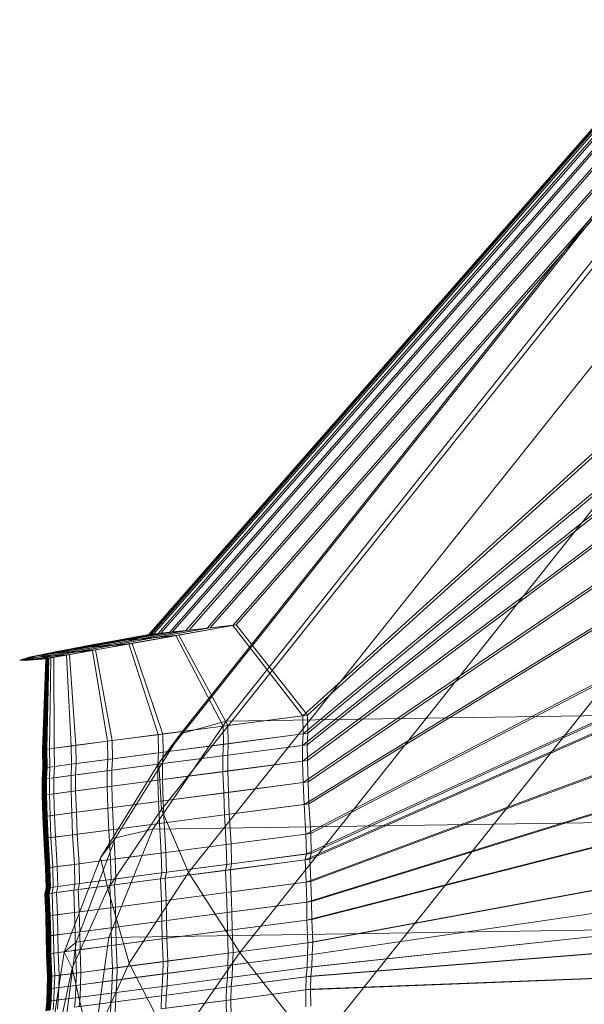
# Model space of a CAD drawing. Units: millimetres. Extents: x 6015 to 8606, y 8668 to 11386.
# Drawn here: x 6030 to 6040, y 9848 to 9866 of the extents above; entities that cross this region are included whole.
import ezdxf

# ---------------------------------------------------------------- set-up
doc = ezdxf.new("R2010")
doc.units = ezdxf.units.MM
doc.linetypes.add('K5LT32776', pattern=[0])
doc.linetypes.add('K5LT32777', pattern=[0])
doc.layers.get('0').update_dxf_attribs({"true_color": 0x5890e1})

# ---------------------------------------------------------------- blocks, each defined once
blk = doc.blocks.new('U123')
at = {"color": 33, "linetype": 'K5LT32776', "lineweight": 18, "true_color": 0xe18f57}
for p, q in [((6120.5, 9955.004), (6032.656, 9854.719)), ((6120.512, 9955.01), (6032.665, 9854.721)), ((6120.527, 9955.018), (6032.676, 9854.723)), ((6120.542, 9955.025), (6032.688, 9854.725)), ((6120.517, 9954.975), (6032.697, 9854.724)), ((6120.557, 9955.033), (6032.698, 9854.727)), ((6120.569, 9955.039), (6032.707, 9854.729)), ((6120.587, 9955.011), (6032.75, 9854.733)), ((6120.569, 9954.888), (6032.822, 9854.737)), ((6120.641, 9954.924), (6032.876, 9854.747)), ((6033.03, 9854.76), (6120.656, 9954.742)), ((6033.085, 9854.77), (6120.73, 9954.78)), ((6120.779, 9954.54), (6033.323, 9854.792)), ((6120.854, 9954.577), (6033.378, 9854.802)), ((6120.938, 9954.279), (6033.699, 9854.833)), ((6121.013, 9954.317), (6033.755, 9854.843)), ((6121.132, 9953.961), (6034.159, 9854.883)), ((6121.207, 9953.999), (6034.215, 9854.893)), ((6122.813, 9932.515), (6035.403, 9853.275)), ((6122.898, 9932.52), (6035.488, 9853.287)), ((6122.867, 9925.789), (6035.41, 9852.951)), ((6122.952, 9925.794), (6035.494, 9852.962)), ((6122.875, 9922.514), (6035.399, 9852.747)), ((6122.96, 9922.519), (6035.484, 9852.759)), ((6122.899, 9917.932), (6035.4, 9852.464)), ((6122.985, 9917.937), (6035.485, 9852.476)), ((6122.946, 9911.751), (6035.413, 9852.084)), ((6123.031, 9911.756), (6035.498, 9852.095)), ((6122.995, 9905.386), (6035.428, 9851.692)), ((6123.08, 9905.391), (6035.513, 9851.703)), ((6123.073, 9896.798), (6035.46, 9851.166)), ((6123.159, 9896.803), (6035.545, 9851.177)), ((6123.114, 9891.033), (6035.47, 9850.811)), ((6123.2, 9891.038), (6035.555, 9850.822)), ((6123.1, 9889.378), (6035.448, 9850.705)), ((6123.186, 9889.384), (6035.532, 9850.717)), ((6123.15, 9882.931), (6035.463, 9850.309)), ((6123.236, 9882.936), (6035.548, 9850.32)), ((6123.191, 9877.131), (6035.473, 9849.952)), ((6123.277, 9877.136), (6035.558, 9849.963)), ((6123.224, 9871.972), (6035.478, 9849.634)), ((6123.31, 9871.977), (6035.563, 9849.646)), ((6123.276, 9865.385), (6035.495, 9849.229)), ((6123.361, 9865.39), (6035.58, 9849.24)), ((6123.287, 9861.841), (6035.487, 9849.009)), ((6123.373, 9861.846), (6035.572, 9849.021)), ((6123.298, 9858.286), (6035.479, 9848.788)), ((6123.384, 9858.291), (6035.564, 9848.8)), ((6123.298, 9855.63), (6035.464, 9848.622)), ((6123.383, 9855.635), (6035.549, 9848.634)), ((6033.085, 9854.77), (6032.319, 9854.633)), ((6033.323, 9854.792), (6032.456, 9854.636)), ((6033.378, 9854.802), (6032.511, 9854.646)), ((6033.699, 9854.833), (6032.748, 9854.662)), ((6033.755, 9854.843), (6032.803, 9854.673)), ((6033.085, 9854.77), (6032.876, 9854.747)), ((6033.03, 9854.76), (6033.323, 9854.792)), ((6033.085, 9854.77), (6033.378, 9854.802)), ((6034.159, 9854.883), (6033.14, 9854.702)), ((6034.215, 9854.893), (6033.196, 9854.712)), ((6033.699, 9854.833), (6033.323, 9854.792)), ((6033.755, 9854.843), (6033.378, 9854.802)), ((6034.159, 9854.883), (6033.699, 9854.833)), ((6034.215, 9854.893), (6033.755, 9854.843)), ((6035.403, 9853.275), (6034.159, 9854.883)), ((6035.488, 9853.287), (6034.215, 9854.893)), ((6032.022, 9854.593), (6031.349, 9854.466)), ((6032.264, 9854.622), (6031.633, 9854.506)), ((6032.656, 9854.719), (6031.679, 9854.543)), ((6032.665, 9854.721), (6031.688, 9854.545)), ((6032.319, 9854.633), (6031.688, 9854.516)), ((6032.676, 9854.723), (6031.699, 9854.547)), ((6032.688, 9854.725), (6031.711, 9854.549)), ((6032.698, 9854.727), (6031.722, 9854.551)), ((6032.707, 9854.729), (6031.73, 9854.552)), ((6032.456, 9854.636), (6031.74, 9854.505)), ((6032.697, 9854.724), (6031.773, 9854.557)), ((6032.511, 9854.646), (6031.795, 9854.515)), ((6032.75, 9854.733), (6031.826, 9854.565)), ((6031.826, 9854.565), (6032.022, 9854.593)), ((6032.748, 9854.662), (6031.965, 9854.521)), ((6032.822, 9854.737), (6031.969, 9854.583)), ((6032.264, 9854.622), (6031.969, 9854.583)), ((6032.803, 9854.673), (6032.021, 9854.531)), ((6032.876, 9854.747), (6032.022, 9854.593)), ((6032.319, 9854.633), (6032.022, 9854.593)), ((6033.03, 9854.76), (6032.264, 9854.622)), ((6032.264, 9854.622), (6032.456, 9854.636)), ((6033.14, 9854.702), (6032.307, 9854.554)), ((6032.319, 9854.633), (6032.511, 9854.646)), ((6033.196, 9854.712), (6032.363, 9854.564)), ((6032.748, 9854.662), (6032.456, 9854.636)), ((6032.803, 9854.673), (6032.511, 9854.646)), ((6032.656, 9854.719), (6032.697, 9854.724)), ((6032.665, 9854.721), (6032.656, 9854.719)), ((6032.676, 9854.723), (6032.665, 9854.721)), ((6032.688, 9854.725), (6032.676, 9854.723)), ((6032.698, 9854.727), (6032.688, 9854.725)), ((6032.697, 9854.724), (6032.822, 9854.737)), ((6032.698, 9854.727), (6032.707, 9854.729)), ((6032.707, 9854.729), (6032.75, 9854.733)), ((6033.14, 9854.702), (6032.748, 9854.662)), ((6032.75, 9854.733), (6032.876, 9854.747)), ((6033.196, 9854.712), (6032.803, 9854.673)), ((6033.03, 9854.76), (6032.822, 9854.737)), ((6033.986, 9853.09), (6033.14, 9854.702)), ((6034.07, 9853.102), (6033.196, 9854.712)), ((6030.563, 9854.322), (6031.003, 9854.414)), ((6030.575, 9854.324), (6031.014, 9854.416)), ((6030.583, 9854.325), (6031.022, 9854.418)), ((6030.599, 9854.326), (6031.074, 9854.424)), ((6030.651, 9854.336), (6031.127, 9854.434)), ((6030.8, 9854.358), (6031.295, 9854.456)), ((6030.854, 9854.368), (6031.349, 9854.466)), ((6031.19, 9854.42), (6030.854, 9854.368)), ((6031.405, 9854.418), (6030.939, 9854.339)), ((6031.679, 9854.543), (6030.972, 9854.408)), ((6030.972, 9854.408), (6031.074, 9854.424)), ((6031.688, 9854.545), (6030.98, 9854.41)), ((6031.699, 9854.547), (6030.992, 9854.412)), ((6031.003, 9854.414), (6030.992, 9854.412)), ((6031.711, 9854.549), (6031.003, 9854.414)), ((6031.014, 9854.416), (6031.003, 9854.414)), ((6031.722, 9854.551), (6031.014, 9854.416)), ((6031.014, 9854.416), (6031.022, 9854.418)), ((6031.73, 9854.552), (6031.022, 9854.418)), ((6031.022, 9854.418), (6031.127, 9854.434)), ((6031.773, 9854.557), (6031.074, 9854.424)), ((6031.074, 9854.424), (6031.295, 9854.456)), ((6031.826, 9854.565), (6031.127, 9854.434)), ((6031.127, 9854.434), (6031.349, 9854.466)), ((6031.136, 9854.41), (6031.633, 9854.506)), ((6031.175, 9854.398), (6031.74, 9854.505)), ((6031.19, 9854.42), (6031.688, 9854.516)), ((6031.19, 9854.42), (6031.23, 9854.409)), ((6031.659, 9854.438), (6031.197, 9854.356)), ((6031.23, 9854.409), (6031.795, 9854.515)), ((6031.405, 9854.418), (6031.23, 9854.409)), ((6031.714, 9854.449), (6031.25, 9854.366)), ((6031.969, 9854.583), (6031.295, 9854.456)), ((6031.633, 9854.506), (6031.295, 9854.456)), ((6031.688, 9854.516), (6031.349, 9854.466)), ((6031.35, 9854.408), (6031.965, 9854.521)), ((6031.659, 9854.438), (6031.35, 9854.408)), ((6031.405, 9854.418), (6032.021, 9854.531)), ((6031.714, 9854.449), (6031.405, 9854.418)), ((6031.633, 9854.506), (6031.74, 9854.505)), ((6031.659, 9854.438), (6032.307, 9854.554)), ((6031.924, 9852.82), (6031.659, 9854.438)), ((6031.679, 9854.543), (6031.773, 9854.557)), ((6031.688, 9854.545), (6031.679, 9854.543)), ((6031.699, 9854.547), (6031.688, 9854.545)), ((6031.688, 9854.516), (6031.795, 9854.515)), ((6031.711, 9854.549), (6031.699, 9854.547)), ((6031.722, 9854.551), (6031.711, 9854.549)), ((6031.714, 9854.449), (6032.363, 9854.564)), ((6031.714, 9854.449), (6032.007, 9852.831)), ((6031.722, 9854.551), (6031.73, 9854.552)), ((6031.73, 9854.552), (6031.826, 9854.565)), ((6031.965, 9854.521), (6031.74, 9854.505)), ((6031.773, 9854.557), (6031.969, 9854.583)), ((6032.021, 9854.531), (6031.795, 9854.515)), ((6032.307, 9854.554), (6031.965, 9854.521)), ((6032.363, 9854.564), (6032.021, 9854.531)), ((6032.826, 9852.938), (6032.307, 9854.554)), ((6032.91, 9852.949), (6032.363, 9854.564)), ((6030.532, 9854.316), (6030.362, 9854.266)), ((6030.362, 9854.266), (6030.482, 9854.285)), ((6030.371, 9854.268), (6030.362, 9854.266)), ((6030.46, 9854.258), (6030.362, 9854.266)), ((6030.541, 9854.317), (6030.371, 9854.268)), ((6030.382, 9854.27), (6030.371, 9854.268)), ((6030.469, 9854.259), (6030.371, 9854.268)), ((6030.552, 9854.32), (6030.382, 9854.27)), ((6030.393, 9854.271), (6030.382, 9854.27)), ((6030.48, 9854.261), (6030.382, 9854.27)), ((6030.563, 9854.322), (6030.393, 9854.271)), ((6030.404, 9854.273), (6030.393, 9854.271)), ((6030.492, 9854.264), (6030.393, 9854.271)), ((6030.575, 9854.324), (6030.404, 9854.273)), ((6030.404, 9854.273), (6030.413, 9854.275)), ((6030.502, 9854.266), (6030.404, 9854.273)), ((6030.583, 9854.325), (6030.413, 9854.275)), ((6030.413, 9854.275), (6030.535, 9854.295)), ((6030.512, 9854.267), (6030.413, 9854.275)), ((6030.828, 9854.291), (6030.46, 9854.258)), ((6030.46, 9854.258), (6030.588, 9854.278)), ((6030.469, 9854.259), (6030.46, 9854.258)), ((6030.836, 9854.293), (6030.469, 9854.259)), ((6030.48, 9854.261), (6030.469, 9854.259)), ((6030.848, 9854.295), (6030.48, 9854.261)), ((6030.492, 9854.264), (6030.48, 9854.261)), ((6030.482, 9854.285), (6030.753, 9854.329)), ((6030.599, 9854.326), (6030.482, 9854.285)), ((6030.588, 9854.278), (6030.482, 9854.285)), ((6030.859, 9854.297), (6030.492, 9854.264)), ((6030.502, 9854.266), (6030.492, 9854.264)), ((6030.87, 9854.299), (6030.502, 9854.266)), ((6030.502, 9854.266), (6030.512, 9854.267)), ((6030.879, 9854.301), (6030.512, 9854.267)), ((6030.512, 9854.267), (6030.641, 9854.288)), ((6030.532, 9854.316), (6030.972, 9854.408)), ((6030.532, 9854.316), (6030.599, 9854.326)), ((6030.541, 9854.317), (6030.532, 9854.316)), ((6030.535, 9854.295), (6030.807, 9854.339)), ((6030.651, 9854.336), (6030.535, 9854.295)), ((6030.641, 9854.288), (6030.535, 9854.295)), ((6030.541, 9854.317), (6030.98, 9854.41)), ((6030.552, 9854.32), (6030.541, 9854.317)), ((6030.552, 9854.32), (6030.992, 9854.412)), ((6030.563, 9854.322), (6030.552, 9854.32)), ((6030.575, 9854.324), (6030.563, 9854.322)), ((6030.583, 9854.325), (6030.575, 9854.324)), ((6030.583, 9854.325), (6030.651, 9854.336)), ((6030.588, 9854.278), (6030.885, 9854.329)), ((6030.919, 9854.308), (6030.588, 9854.278)), ((6030.599, 9854.326), (6030.8, 9854.358)), ((6030.641, 9854.288), (6030.939, 9854.339)), ((6030.972, 9854.317), (6030.641, 9854.288)), ((6030.651, 9854.336), (6030.854, 9854.368)), ((6031.175, 9854.398), (6030.753, 9854.329)), ((6030.8, 9854.358), (6030.753, 9854.329)), ((6030.885, 9854.329), (6030.753, 9854.329)), ((6030.767, 9852.669), (6030.828, 9854.291)), ((6030.78, 9852.671), (6030.836, 9854.293)), ((6030.797, 9852.673), (6030.848, 9854.295)), ((6031.136, 9854.41), (6030.8, 9854.358)), ((6031.23, 9854.409), (6030.807, 9854.339)), ((6030.854, 9854.368), (6030.807, 9854.339)), ((6030.939, 9854.339), (6030.807, 9854.339)), ((6030.814, 9852.675), (6030.859, 9854.297)), ((6030.828, 9854.291), (6030.919, 9854.308)), ((6030.836, 9854.293), (6030.828, 9854.291)), ((6030.831, 9852.678), (6030.87, 9854.299)), ((6030.848, 9854.295), (6030.836, 9854.293)), ((6030.844, 9852.679), (6030.879, 9854.301)), ((6030.859, 9854.297), (6030.848, 9854.295)), ((6030.87, 9854.299), (6030.859, 9854.297)), ((6030.87, 9854.299), (6030.879, 9854.301)), ((6030.879, 9854.301), (6030.972, 9854.317)), ((6031.35, 9854.408), (6030.885, 9854.329)), ((6031.197, 9854.356), (6030.885, 9854.329)), ((6030.895, 9852.686), (6030.919, 9854.308)), ((6030.919, 9854.308), (6031.197, 9854.356)), ((6031.25, 9854.366), (6030.939, 9854.339)), ((6030.98, 9854.41), (6030.972, 9854.408)), ((6030.972, 9854.317), (6031.25, 9854.366)), ((6030.974, 9852.696), (6030.972, 9854.317)), ((6030.992, 9854.412), (6030.98, 9854.41)), ((6031.136, 9854.41), (6031.175, 9854.398)), ((6031.35, 9854.408), (6031.175, 9854.398)), ((6031.28, 9852.736), (6031.197, 9854.356)), ((6031.362, 9852.747), (6031.25, 9854.366)), ((6035.403, 9853.275), (6033.986, 9853.09)), ((6035.488, 9853.287), (6034.07, 9853.102)), ((6035.403, 9853.275), (6035.41, 9852.951)), ((6035.488, 9853.287), (6035.494, 9852.962)), ((6033.986, 9853.09), (6032.826, 9852.938)), ((6034.07, 9853.102), (6032.91, 9852.949)), ((6033.986, 9853.09), (6033.992, 9852.766)), ((6034.07, 9853.102), (6034.076, 9852.776)), ((6031.924, 9852.82), (6032.826, 9852.938)), ((6032.007, 9852.831), (6032.91, 9852.949)), ((6032.826, 9852.938), (6032.832, 9852.613)), ((6032.91, 9852.949), (6032.916, 9852.625)), ((6035.41, 9852.951), (6033.992, 9852.766)), ((6035.494, 9852.962), (6034.076, 9852.776)), ((6035.41, 9852.951), (6035.399, 9852.747)), ((6035.494, 9852.962), (6035.484, 9852.759)), ((6030.767, 9852.669), (6030.895, 9852.686)), ((6030.78, 9852.671), (6030.767, 9852.669)), ((6030.767, 9852.669), (6030.773, 9852.344)), ((6030.797, 9852.673), (6030.78, 9852.671)), ((6030.78, 9852.671), (6030.786, 9852.346)), ((6030.814, 9852.675), (6030.797, 9852.673)), ((6030.797, 9852.673), (6030.803, 9852.348)), ((6030.831, 9852.678), (6030.814, 9852.675)), ((6030.814, 9852.675), (6030.82, 9852.351)), ((6030.831, 9852.678), (6030.844, 9852.679)), ((6030.831, 9852.678), (6030.837, 9852.353)), ((6030.844, 9852.679), (6030.974, 9852.696)), ((6030.844, 9852.679), (6030.85, 9852.354)), ((6030.895, 9852.686), (6031.28, 9852.736)), ((6030.895, 9852.686), (6030.9, 9852.36)), ((6030.974, 9852.696), (6031.362, 9852.747)), ((6030.974, 9852.696), (6030.98, 9852.371)), ((6031.924, 9852.82), (6031.28, 9852.736)), ((6031.28, 9852.736), (6031.287, 9852.411)), ((6032.007, 9852.831), (6031.362, 9852.747)), ((6031.362, 9852.747), (6031.368, 9852.422)), ((6031.924, 9852.82), (6031.93, 9852.495)), ((6032.007, 9852.831), (6032.013, 9852.507)), ((6033.992, 9852.766), (6032.832, 9852.613)), ((6034.076, 9852.776), (6032.916, 9852.625)), ((6033.992, 9852.766), (6033.982, 9852.562)), ((6035.399, 9852.747), (6033.982, 9852.562)), ((6034.076, 9852.776), (6034.066, 9852.573)), ((6035.484, 9852.759), (6034.066, 9852.573)), ((6035.399, 9852.747), (6035.4, 9852.464)), ((6035.484, 9852.759), (6035.485, 9852.476)), ((6031.93, 9852.495), (6031.287, 9852.411)), ((6032.013, 9852.507), (6031.368, 9852.422)), ((6031.93, 9852.495), (6031.92, 9852.292)), ((6031.93, 9852.495), (6032.832, 9852.613)), ((6032.013, 9852.507), (6032.003, 9852.303)), ((6032.013, 9852.507), (6032.916, 9852.625)), ((6032.832, 9852.613), (6032.822, 9852.41)), ((6033.982, 9852.562), (6032.822, 9852.41)), ((6032.916, 9852.625), (6032.906, 9852.421)), ((6034.066, 9852.573), (6032.906, 9852.421)), ((6033.982, 9852.562), (6033.982, 9852.278)), ((6034.066, 9852.573), (6034.067, 9852.29)), ((6030.773, 9852.344), (6030.763, 9852.141)), ((6030.773, 9852.344), (6030.9, 9852.36)), ((6030.786, 9852.346), (6030.773, 9852.344)), ((6030.786, 9852.346), (6030.776, 9852.142)), ((6030.803, 9852.348), (6030.786, 9852.346)), ((6030.803, 9852.348), (6030.793, 9852.145)), ((6030.82, 9852.351), (6030.803, 9852.348)), ((6030.82, 9852.351), (6030.81, 9852.146)), ((6030.837, 9852.353), (6030.82, 9852.351)), ((6030.837, 9852.353), (6030.827, 9852.148)), ((6030.837, 9852.353), (6030.85, 9852.354)), ((6030.85, 9852.354), (6030.84, 9852.15)), ((6030.85, 9852.354), (6030.98, 9852.371)), ((6030.9, 9852.36), (6030.891, 9852.157)), ((6030.9, 9852.36), (6031.287, 9852.411)), ((6030.98, 9852.371), (6030.97, 9852.168)), ((6030.98, 9852.371), (6031.368, 9852.422)), ((6031.287, 9852.411), (6031.276, 9852.207)), ((6031.368, 9852.422), (6031.358, 9852.219)), ((6031.92, 9852.292), (6032.822, 9852.41)), ((6032.003, 9852.303), (6032.906, 9852.421)), ((6032.822, 9852.41), (6032.823, 9852.127)), ((6032.906, 9852.421), (6032.907, 9852.138)), ((6035.4, 9852.464), (6033.982, 9852.278)), ((6035.485, 9852.476), (6034.067, 9852.29)), ((6035.4, 9852.464), (6035.413, 9852.084)), ((6035.485, 9852.476), (6035.498, 9852.095)), ((6030.763, 9852.141), (6030.891, 9852.157)), ((6030.776, 9852.142), (6030.763, 9852.141)), ((6030.763, 9852.141), (6030.764, 9851.857)), ((6030.793, 9852.145), (6030.776, 9852.142)), ((6030.776, 9852.142), (6030.777, 9851.859)), ((6030.81, 9852.146), (6030.793, 9852.145)), ((6030.793, 9852.145), (6030.794, 9851.861)), ((6030.827, 9852.148), (6030.81, 9852.146)), ((6030.81, 9852.146), (6030.811, 9851.863)), ((6030.827, 9852.148), (6030.84, 9852.15)), ((6030.827, 9852.148), (6030.828, 9851.866)), ((6030.84, 9852.15), (6030.97, 9852.168)), ((6030.84, 9852.15), (6030.841, 9851.867)), ((6030.891, 9852.157), (6031.276, 9852.207)), ((6030.891, 9852.157), (6030.891, 9851.874)), ((6030.97, 9852.168), (6031.358, 9852.219)), ((6030.97, 9852.168), (6030.971, 9851.885)), ((6031.92, 9852.292), (6031.276, 9852.207)), ((6031.276, 9852.207), (6031.277, 9851.925)), ((6032.003, 9852.303), (6031.358, 9852.219)), ((6031.358, 9852.219), (6031.358, 9851.936)), ((6031.92, 9852.292), (6031.921, 9852.009)), ((6032.003, 9852.303), (6032.004, 9852.02)), ((6032.004, 9852.02), (6032.907, 9852.138)), ((6033.982, 9852.278), (6032.823, 9852.127)), ((6034.067, 9852.29), (6032.907, 9852.138)), ((6032.907, 9852.138), (6032.92, 9851.758)), ((6033.982, 9852.278), (6033.996, 9851.898)), ((6034.067, 9852.29), (6034.08, 9851.909)), ((6031.921, 9852.009), (6031.277, 9851.925)), ((6032.004, 9852.02), (6031.358, 9851.936)), ((6031.921, 9852.009), (6032.823, 9852.127)), ((6031.921, 9852.009), (6031.934, 9851.628)), ((6032.004, 9852.02), (6032.017, 9851.64)), ((6032.823, 9852.127), (6032.836, 9851.746)), ((6035.413, 9852.084), (6033.996, 9851.898)), ((6035.498, 9852.095), (6034.08, 9851.909)), ((6035.413, 9852.084), (6035.428, 9851.692)), ((6035.498, 9852.095), (6035.513, 9851.703)), ((6030.764, 9851.857), (6030.891, 9851.874)), ((6030.777, 9851.859), (6030.764, 9851.857)), ((6030.764, 9851.857), (6030.777, 9851.477)), ((6030.794, 9851.861), (6030.777, 9851.859)), ((6030.777, 9851.859), (6030.79, 9851.479)), ((6030.811, 9851.863), (6030.794, 9851.861)), ((6030.794, 9851.861), (6030.807, 9851.48)), ((6030.828, 9851.866), (6030.811, 9851.863)), ((6030.811, 9851.863), (6030.824, 9851.483)), ((6030.828, 9851.866), (6030.841, 9851.867)), ((6030.828, 9851.866), (6030.841, 9851.485)), ((6030.841, 9851.867), (6030.971, 9851.885)), ((6030.841, 9851.867), (6030.854, 9851.487)), ((6030.891, 9851.874), (6031.277, 9851.925)), ((6030.891, 9851.874), (6030.904, 9851.493)), ((6030.971, 9851.885), (6031.358, 9851.936)), ((6030.971, 9851.885), (6030.984, 9851.504)), ((6031.277, 9851.925), (6031.29, 9851.544)), ((6031.358, 9851.936), (6031.372, 9851.555)), ((6033.996, 9851.898), (6032.836, 9851.746)), ((6034.08, 9851.909), (6032.92, 9851.758)), ((6033.996, 9851.898), (6034.01, 9851.507)), ((6034.08, 9851.909), (6034.095, 9851.518)), ((6123.312, 9851.856), (6035.458, 9848.388)), ((6123.397, 9851.862), (6035.543, 9848.399)), ((6031.934, 9851.628), (6031.29, 9851.544)), ((6032.017, 9851.64), (6031.372, 9851.555)), ((6031.934, 9851.628), (6032.836, 9851.746)), ((6031.934, 9851.628), (6031.949, 9851.237)), ((6032.017, 9851.64), (6032.92, 9851.758)), ((6032.017, 9851.64), (6032.032, 9851.248)), ((6032.836, 9851.746), (6032.851, 9851.354)), ((6032.92, 9851.758), (6032.935, 9851.366)), ((6035.428, 9851.692), (6034.01, 9851.507)), ((6035.513, 9851.703), (6034.095, 9851.518)), ((6035.428, 9851.692), (6035.46, 9851.166)), ((6035.513, 9851.703), (6035.545, 9851.177)), ((6030.777, 9851.477), (6030.904, 9851.493)), ((6030.79, 9851.479), (6030.777, 9851.477)), ((6030.777, 9851.477), (6030.792, 9851.085)), ((6030.807, 9851.48), (6030.79, 9851.479)), ((6030.79, 9851.479), (6030.805, 9851.087)), ((6030.824, 9851.483), (6030.807, 9851.48)), ((6030.807, 9851.48), (6030.822, 9851.09)), ((6030.841, 9851.485), (6030.824, 9851.483)), ((6030.824, 9851.483), (6030.838, 9851.092)), ((6030.841, 9851.485), (6030.854, 9851.487)), ((6030.841, 9851.485), (6030.855, 9851.094)), ((6030.854, 9851.487), (6030.984, 9851.504)), ((6030.854, 9851.487), (6030.869, 9851.096)), ((6030.904, 9851.493), (6031.29, 9851.544)), ((6030.904, 9851.493), (6030.919, 9851.103)), ((6030.984, 9851.504), (6031.372, 9851.555)), ((6030.984, 9851.504), (6030.999, 9851.112)), ((6031.29, 9851.544), (6031.305, 9851.152)), ((6031.372, 9851.555), (6031.386, 9851.163)), ((6034.01, 9851.507), (6032.851, 9851.354)), ((6034.095, 9851.518), (6032.935, 9851.366)), ((6034.01, 9851.507), (6034.042, 9850.98)), ((6034.095, 9851.518), (6034.127, 9850.991)), ((6031.949, 9851.237), (6032.851, 9851.354)), ((6032.032, 9851.248), (6032.935, 9851.366)), ((6032.851, 9851.354), (6032.883, 9850.828)), ((6032.935, 9851.366), (6032.967, 9850.84)), ((6030.792, 9851.085), (6030.919, 9851.103)), ((6030.805, 9851.087), (6030.792, 9851.085)), ((6030.792, 9851.085), (6030.824, 9850.559)), ((6030.822, 9851.09), (6030.805, 9851.087)), ((6030.805, 9851.087), (6030.837, 9850.561)), ((6030.838, 9851.092), (6030.822, 9851.09)), ((6030.822, 9851.09), (6030.854, 9850.562)), ((6030.855, 9851.094), (6030.838, 9851.092)), ((6030.838, 9851.092), (6030.871, 9850.565)), ((6030.855, 9851.094), (6030.869, 9851.096)), ((6030.855, 9851.094), (6030.888, 9850.567)), ((6030.869, 9851.096), (6030.999, 9851.112)), ((6030.869, 9851.096), (6030.901, 9850.569)), ((6030.919, 9851.103), (6031.305, 9851.152)), ((6030.919, 9851.103), (6030.952, 9850.575)), ((6030.999, 9851.112), (6031.386, 9851.163)), ((6030.999, 9851.112), (6031.031, 9850.586)), ((6031.949, 9851.237), (6031.305, 9851.152)), ((6031.305, 9851.152), (6031.337, 9850.626)), ((6032.032, 9851.248), (6031.386, 9851.163)), ((6031.386, 9851.163), (6031.419, 9850.637)), ((6031.949, 9851.237), (6031.981, 9850.71)), ((6032.032, 9851.248), (6032.064, 9850.722)), ((6035.46, 9851.166), (6034.042, 9850.98)), ((6035.545, 9851.177), (6034.127, 9850.991)), ((6035.46, 9851.166), (6035.47, 9850.811)), ((6035.545, 9851.177), (6035.555, 9850.822)), ((6034.042, 9850.98), (6032.883, 9850.828)), ((6034.127, 9850.991), (6032.967, 9850.84)), ((6034.042, 9850.98), (6034.053, 9850.625)), ((6034.127, 9850.991), (6034.137, 9850.637)), ((6031.981, 9850.71), (6032.883, 9850.828)), ((6032.064, 9850.722), (6032.967, 9850.84)), ((6032.883, 9850.828), (6032.893, 9850.474)), ((6032.967, 9850.84), (6032.977, 9850.484)), ((6035.47, 9850.811), (6034.053, 9850.625)), ((6035.555, 9850.822), (6034.137, 9850.637)), ((6035.47, 9850.811), (6035.448, 9850.705)), ((6035.555, 9850.822), (6035.532, 9850.717)), ((6030.824, 9850.559), (6030.952, 9850.575)), ((6030.837, 9850.561), (6030.824, 9850.559)), ((6030.824, 9850.559), (6030.834, 9850.204)), ((6030.854, 9850.562), (6030.837, 9850.561)), ((6030.837, 9850.561), (6030.847, 9850.206)), ((6030.871, 9850.565), (6030.854, 9850.562)), ((6030.854, 9850.562), (6030.864, 9850.208)), ((6030.888, 9850.567), (6030.871, 9850.565)), ((6030.871, 9850.565), (6030.881, 9850.21)), ((6030.888, 9850.567), (6030.901, 9850.569)), ((6030.888, 9850.567), (6030.898, 9850.213)), ((6030.901, 9850.569), (6031.031, 9850.586)), ((6030.901, 9850.569), (6030.911, 9850.214)), ((6030.952, 9850.575), (6031.337, 9850.626)), ((6030.952, 9850.575), (6030.961, 9850.221)), ((6031.031, 9850.586), (6031.419, 9850.637)), ((6031.031, 9850.586), (6031.041, 9850.231)), ((6031.981, 9850.71), (6031.337, 9850.626)), ((6031.337, 9850.626), (6031.347, 9850.271)), ((6032.064, 9850.722), (6031.419, 9850.637)), ((6031.419, 9850.637), (6031.429, 9850.282)), ((6031.981, 9850.71), (6031.991, 9850.355)), ((6032.064, 9850.722), (6032.074, 9850.366)), ((6034.053, 9850.625), (6032.893, 9850.474)), ((6034.137, 9850.637), (6032.977, 9850.484)), ((6035.448, 9850.705), (6034.03, 9850.52)), ((6034.053, 9850.625), (6034.03, 9850.52)), ((6035.532, 9850.717), (6034.114, 9850.531)), ((6034.137, 9850.637), (6034.114, 9850.531)), ((6035.448, 9850.705), (6035.463, 9850.309)), ((6035.532, 9850.717), (6035.548, 9850.32)), ((6031.991, 9850.355), (6032.893, 9850.474)), ((6032.051, 9850.262), (6032.954, 9850.38)), ((6032.074, 9850.366), (6032.977, 9850.484)), ((6034.03, 9850.52), (6032.87, 9850.368)), ((6032.893, 9850.474), (6032.87, 9850.368)), ((6034.114, 9850.531), (6032.954, 9850.38)), ((6032.977, 9850.484), (6032.954, 9850.38)), ((6032.954, 9850.38), (6032.969, 9849.983)), ((6034.03, 9850.52), (6034.045, 9850.123)), ((6034.114, 9850.531), (6034.13, 9850.135)), ((6030.834, 9850.204), (6030.811, 9850.099)), ((6030.847, 9850.206), (6030.824, 9850.101)), ((6030.834, 9850.204), (6030.961, 9850.221)), ((6030.847, 9850.206), (6030.834, 9850.204)), ((6030.864, 9850.208), (6030.841, 9850.103)), ((6030.864, 9850.208), (6030.847, 9850.206)), ((6030.881, 9850.21), (6030.858, 9850.105)), ((6030.881, 9850.21), (6030.864, 9850.208)), ((6030.898, 9850.213), (6030.875, 9850.107)), ((6030.898, 9850.213), (6030.881, 9850.21)), ((6030.911, 9850.214), (6030.888, 9850.109)), ((6030.898, 9850.213), (6030.911, 9850.214)), ((6030.911, 9850.214), (6031.041, 9850.231)), ((6030.961, 9850.221), (6030.939, 9850.115)), ((6030.961, 9850.221), (6031.347, 9850.271)), ((6031.041, 9850.231), (6031.018, 9850.126)), ((6031.041, 9850.231), (6031.429, 9850.282)), ((6031.347, 9850.271), (6031.325, 9850.166)), ((6031.968, 9850.25), (6031.325, 9850.166)), ((6031.991, 9850.355), (6031.347, 9850.271)), ((6031.429, 9850.282), (6031.406, 9850.177)), ((6032.051, 9850.262), (6031.406, 9850.177)), ((6032.074, 9850.366), (6031.429, 9850.282)), ((6031.968, 9850.25), (6032.87, 9850.368)), ((6031.991, 9850.355), (6031.968, 9850.25)), ((6031.968, 9850.25), (6031.983, 9849.854)), ((6032.074, 9850.366), (6032.051, 9850.262)), ((6032.051, 9850.262), (6032.066, 9849.865)), ((6032.87, 9850.368), (6032.885, 9849.972)), ((6035.463, 9850.309), (6034.045, 9850.123)), ((6035.548, 9850.32), (6034.13, 9850.135)), ((6035.463, 9850.309), (6035.473, 9849.952)), ((6035.548, 9850.32), (6035.558, 9849.963)), ((6030.811, 9850.099), (6030.939, 9850.115)), ((6030.824, 9850.101), (6030.811, 9850.099)), ((6030.811, 9850.099), (6030.826, 9849.702)), ((6030.841, 9850.103), (6030.824, 9850.101)), ((6030.824, 9850.101), (6030.839, 9849.704)), ((6030.858, 9850.105), (6030.841, 9850.103)), ((6030.841, 9850.103), (6030.856, 9849.706)), ((6030.875, 9850.107), (6030.858, 9850.105)), ((6030.858, 9850.105), (6030.874, 9849.709)), ((6030.875, 9850.107), (6030.888, 9850.109)), ((6030.875, 9850.107), (6030.891, 9849.711)), ((6030.888, 9850.109), (6031.018, 9850.126)), ((6030.888, 9850.109), (6030.904, 9849.713)), ((6030.939, 9850.115), (6031.325, 9850.166)), ((6030.939, 9850.115), (6030.954, 9849.719)), ((6031.018, 9850.126), (6031.406, 9850.177)), ((6031.018, 9850.126), (6031.034, 9849.729)), ((6031.325, 9850.166), (6031.34, 9849.77)), ((6031.406, 9850.177), (6031.421, 9849.78)), ((6034.045, 9850.123), (6032.885, 9849.972)), ((6034.13, 9850.135), (6032.969, 9849.983)), ((6034.045, 9850.123), (6034.055, 9849.767)), ((6034.13, 9850.135), (6034.14, 9849.777)), ((6031.983, 9849.854), (6031.34, 9849.77)), ((6032.066, 9849.865), (6031.421, 9849.78)), ((6031.983, 9849.854), (6032.885, 9849.972)), ((6031.983, 9849.854), (6031.994, 9849.497)), ((6032.066, 9849.865), (6032.969, 9849.983)), ((6032.066, 9849.865), (6032.077, 9849.508)), ((6032.885, 9849.972), (6032.896, 9849.614)), ((6032.969, 9849.983), (6032.979, 9849.626)), ((6035.473, 9849.952), (6034.055, 9849.767)), ((6035.558, 9849.963), (6034.14, 9849.777)), ((6035.473, 9849.952), (6035.478, 9849.634)), ((6035.558, 9849.963), (6035.563, 9849.646)), ((6030.826, 9849.702), (6030.954, 9849.719)), ((6030.839, 9849.704), (6030.826, 9849.702)), ((6030.826, 9849.702), (6030.836, 9849.345)), ((6030.856, 9849.706), (6030.839, 9849.704)), ((6030.839, 9849.704), (6030.85, 9849.347)), ((6030.874, 9849.709), (6030.856, 9849.706)), ((6030.856, 9849.706), (6030.867, 9849.35)), ((6030.891, 9849.711), (6030.874, 9849.709)), ((6030.874, 9849.709), (6030.884, 9849.352)), ((6030.891, 9849.711), (6030.904, 9849.713)), ((6030.891, 9849.711), (6030.9, 9849.354)), ((6030.904, 9849.713), (6031.034, 9849.729)), ((6030.904, 9849.713), (6030.914, 9849.355)), ((6030.954, 9849.719), (6031.34, 9849.77)), ((6030.954, 9849.719), (6030.964, 9849.362)), ((6031.034, 9849.729), (6031.421, 9849.78)), ((6031.034, 9849.729), (6031.044, 9849.372)), ((6031.34, 9849.77), (6031.35, 9849.412)), ((6031.421, 9849.78), (6031.432, 9849.423)), ((6034.055, 9849.767), (6032.896, 9849.614)), ((6034.14, 9849.777), (6032.979, 9849.626)), ((6034.055, 9849.767), (6034.061, 9849.448)), ((6034.14, 9849.777), (6034.145, 9849.46)), ((6032.077, 9849.508), (6031.432, 9849.423)), ((6031.994, 9849.497), (6032.896, 9849.614)), ((6032.077, 9849.508), (6032.979, 9849.626)), ((6032.077, 9849.508), (6032.082, 9849.189)), ((6032.896, 9849.614), (6032.9, 9849.297)), ((6032.979, 9849.626), (6032.985, 9849.308)), ((6035.478, 9849.634), (6034.061, 9849.448)), ((6035.563, 9849.646), (6034.145, 9849.46)), ((6035.478, 9849.634), (6035.495, 9849.229)), ((6035.563, 9849.646), (6035.58, 9849.24)), ((6030.836, 9849.345), (6030.964, 9849.362)), ((6030.85, 9849.347), (6030.836, 9849.345)), ((6030.836, 9849.345), (6030.842, 9849.027)), ((6030.867, 9849.35), (6030.85, 9849.347)), ((6030.85, 9849.347), (6030.855, 9849.028)), ((6030.884, 9849.352), (6030.867, 9849.35)), ((6030.867, 9849.35), (6030.872, 9849.031)), ((6030.9, 9849.354), (6030.884, 9849.352)), ((6030.884, 9849.352), (6030.889, 9849.033)), ((6030.9, 9849.354), (6030.914, 9849.355)), ((6030.9, 9849.354), (6030.906, 9849.035)), ((6030.914, 9849.355), (6031.044, 9849.372)), ((6030.914, 9849.355), (6030.919, 9849.037)), ((6030.964, 9849.362), (6031.35, 9849.412)), ((6030.964, 9849.362), (6030.969, 9849.044)), ((6031.044, 9849.372), (6031.432, 9849.423)), ((6031.044, 9849.372), (6031.049, 9849.055)), ((6031.994, 9849.497), (6031.35, 9849.412)), ((6031.35, 9849.412), (6031.355, 9849.094)), ((6031.432, 9849.423), (6031.437, 9849.105)), ((6031.994, 9849.497), (6031.999, 9849.179)), ((6034.061, 9849.448), (6032.9, 9849.297)), ((6034.145, 9849.46), (6032.985, 9849.308)), ((6034.061, 9849.448), (6034.077, 9849.043)), ((6034.145, 9849.46), (6034.162, 9849.055)), ((6031.999, 9849.179), (6031.355, 9849.094)), ((6032.082, 9849.189), (6031.437, 9849.105)), ((6031.999, 9849.179), (6032.9, 9849.297)), ((6031.999, 9849.179), (6032.015, 9848.773)), ((6032.082, 9849.189), (6032.985, 9849.308)), ((6032.082, 9849.189), (6032.098, 9848.784)), ((6032.9, 9849.297), (6032.917, 9848.892)), ((6032.985, 9849.308), (6033.001, 9848.902)), ((6035.495, 9849.229), (6034.077, 9849.043)), ((6035.58, 9849.24), (6034.162, 9849.055)), ((6035.495, 9849.229), (6035.487, 9849.009)), ((6035.58, 9849.24), (6035.572, 9849.021)), ((6030.842, 9849.027), (6030.969, 9849.044)), ((6030.855, 9849.028), (6030.842, 9849.027)), ((6030.842, 9849.027), (6030.858, 9848.622)), ((6030.872, 9849.031), (6030.855, 9849.028)), ((6030.855, 9849.028), (6030.871, 9848.624)), ((6030.889, 9849.033), (6030.872, 9849.031)), ((6030.872, 9849.031), (6030.888, 9848.626)), ((6030.906, 9849.035), (6030.889, 9849.033)), ((6030.889, 9849.033), (6030.905, 9848.628)), ((6030.906, 9849.035), (6030.919, 9849.037)), ((6030.906, 9849.035), (6030.922, 9848.631)), ((6030.919, 9849.037), (6031.049, 9849.055)), ((6030.919, 9849.037), (6030.936, 9848.633)), ((6030.969, 9849.044), (6031.355, 9849.094)), ((6030.969, 9849.044), (6030.986, 9848.639)), ((6031.049, 9849.055), (6031.437, 9849.105)), ((6031.049, 9849.055), (6031.065, 9848.649)), ((6031.355, 9849.094), (6031.372, 9848.689)), ((6031.437, 9849.105), (6031.453, 9848.7)), ((6034.077, 9849.043), (6032.917, 9848.892)), ((6034.162, 9849.055), (6033.001, 9848.902)), ((6034.077, 9849.043), (6034.069, 9848.823)), ((6035.487, 9849.009), (6034.069, 9848.823)), ((6034.162, 9849.055), (6034.154, 9848.835)), ((6035.572, 9849.021), (6034.154, 9848.835)), ((6035.487, 9849.009), (6035.479, 9848.788)), ((6035.572, 9849.021), (6035.564, 9848.8)), ((6032.015, 9848.773), (6032.917, 9848.892)), ((6032.098, 9848.784), (6033.001, 9848.902)), ((6032.917, 9848.892), (6032.909, 9848.672)), ((6034.069, 9848.823), (6032.909, 9848.672)), ((6033.001, 9848.902), (6032.993, 9848.683)), ((6034.154, 9848.835), (6032.993, 9848.683)), ((6034.069, 9848.823), (6034.062, 9848.603)), ((6034.154, 9848.835), (6034.146, 9848.614)), ((6035.564, 9848.8), (6034.146, 9848.614)), ((6035.564, 9848.8), (6035.549, 9848.634)), ((6030.858, 9848.622), (6030.986, 9848.639)), ((6030.871, 9848.624), (6030.858, 9848.622)), ((6030.871, 9848.624), (6030.863, 9848.403)), ((6030.888, 9848.626), (6030.871, 9848.624)), ((6030.888, 9848.626), (6030.88, 9848.406)), ((6030.905, 9848.628), (6030.888, 9848.626)), ((6030.905, 9848.628), (6030.897, 9848.408)), ((6030.922, 9848.631), (6030.905, 9848.628)), ((6030.922, 9848.631), (6030.915, 9848.41)), ((6030.922, 9848.631), (6030.936, 9848.633)), ((6030.936, 9848.633), (6030.928, 9848.412)), ((6030.936, 9848.633), (6031.065, 9848.649)), ((6030.986, 9848.639), (6030.978, 9848.419)), ((6030.986, 9848.639), (6031.372, 9848.689)), ((6031.065, 9848.649), (6031.058, 9848.43)), ((6031.065, 9848.649), (6031.453, 9848.7)), ((6031.372, 9848.689), (6031.364, 9848.469)), ((6032.015, 9848.773), (6031.372, 9848.689)), ((6031.453, 9848.7), (6031.445, 9848.48)), ((6032.098, 9848.784), (6031.453, 9848.7)), ((6032.015, 9848.773), (6032.007, 9848.554)), ((6032.007, 9848.554), (6032.909, 9848.672)), ((6032.098, 9848.784), (6032.09, 9848.564)), ((6032.09, 9848.564), (6032.993, 9848.683)), ((6032.909, 9848.672), (6032.902, 9848.451)), ((6032.993, 9848.683), (6032.986, 9848.462)), ((6035.479, 9848.788), (6034.062, 9848.603)), ((6035.549, 9848.634), (6034.131, 9848.448)), ((6035.479, 9848.788), (6035.464, 9848.622)), ((6035.549, 9848.634), (6035.543, 9848.399)), ((6030.858, 9848.622), (6030.85, 9848.402)), ((6030.978, 9848.419), (6031.364, 9848.469)), ((6031.058, 9848.43), (6031.445, 9848.48)), ((6031.364, 9848.469), (6031.356, 9848.248)), ((6032.007, 9848.554), (6031.364, 9848.469)), ((6031.445, 9848.48), (6031.438, 9848.26)), ((6032.09, 9848.564), (6031.445, 9848.48)), ((6032.007, 9848.554), (6032, 9848.333)), ((6032, 9848.333), (6032.902, 9848.451)), ((6032.09, 9848.564), (6032.083, 9848.344)), ((6032.083, 9848.344), (6032.986, 9848.462)), ((6032.902, 9848.451), (6032.887, 9848.285)), ((6034.062, 9848.603), (6032.902, 9848.451)), ((6032.986, 9848.462), (6032.971, 9848.296)), ((6034.131, 9848.448), (6032.971, 9848.296)), ((6034.146, 9848.614), (6032.986, 9848.462)), ((6035.464, 9848.622), (6034.047, 9848.437)), ((6034.062, 9848.603), (6034.047, 9848.437)), ((6034.131, 9848.448), (6034.125, 9848.214)), ((6034.146, 9848.614), (6034.131, 9848.448)), ((6035.464, 9848.622), (6035.458, 9848.388)), ((6030.85, 9848.402), (6030.843, 9848.182)), ((6030.85, 9848.402), (6030.978, 9848.419)), ((6030.863, 9848.403), (6030.85, 9848.402)), ((6030.863, 9848.403), (6030.856, 9848.183)), ((6030.88, 9848.406), (6030.863, 9848.403)), ((6030.88, 9848.406), (6030.873, 9848.186)), ((6030.897, 9848.408), (6030.88, 9848.406)), ((6030.897, 9848.408), (6030.89, 9848.188)), ((6030.915, 9848.41), (6030.897, 9848.408)), ((6030.915, 9848.41), (6030.907, 9848.189)), ((6030.915, 9848.41), (6030.928, 9848.412)), ((6030.928, 9848.412), (6030.92, 9848.191)), ((6030.928, 9848.412), (6031.058, 9848.43)), ((6030.978, 9848.419), (6030.97, 9848.198)), ((6031.058, 9848.43), (6031.05, 9848.209)), ((6032, 9848.333), (6031.356, 9848.248)), ((6032.083, 9848.344), (6031.438, 9848.26)), ((6032, 9848.333), (6031.985, 9848.167)), ((6031.985, 9848.167), (6032.887, 9848.285)), ((6032.083, 9848.344), (6032.068, 9848.178)), ((6032.068, 9848.178), (6032.971, 9848.296)), ((6032.887, 9848.285), (6032.881, 9848.051)), ((6034.047, 9848.437), (6032.887, 9848.285)), ((6032.971, 9848.296), (6032.965, 9848.062)), ((6034.047, 9848.437), (6034.041, 9848.202)), ((6035.458, 9848.388), (6034.041, 9848.202)), ((6035.543, 9848.399), (6034.125, 9848.214)), ((6035.458, 9848.388), (6035.461, 9848.086)), ((6035.543, 9848.399), (6035.546, 9848.097)), ((6030.843, 9848.182), (6030.828, 9848.016)), ((6030.856, 9848.183), (6030.841, 9848.017)), ((6030.843, 9848.182), (6030.97, 9848.198)), ((6030.856, 9848.183), (6030.843, 9848.182)), ((6030.873, 9848.186), (6030.856, 9848.183)), ((6030.873, 9848.186), (6030.858, 9848.02)), ((6030.89, 9848.188), (6030.873, 9848.186)), ((6030.89, 9848.188), (6030.875, 9848.021)), ((6030.907, 9848.189), (6030.89, 9848.188)), ((6030.907, 9848.189), (6030.892, 9848.023)), ((6030.92, 9848.191), (6030.905, 9848.025)), ((6030.907, 9848.189), (6030.92, 9848.191)), ((6030.92, 9848.191), (6031.05, 9848.209)), ((6030.97, 9848.198), (6030.956, 9848.032)), ((6030.97, 9848.198), (6031.356, 9848.248)), ((6031.05, 9848.209), (6031.035, 9848.043)), ((6031.05, 9848.209), (6031.438, 9848.26)), ((6031.356, 9848.248), (6031.341, 9848.082)), ((6031.985, 9848.167), (6031.341, 9848.082)), ((6031.438, 9848.26), (6031.423, 9848.094)), ((6032.068, 9848.178), (6031.423, 9848.094)), ((6031.985, 9848.167), (6031.979, 9847.933)), ((6032.068, 9848.178), (6032.062, 9847.944)), ((6034.041, 9848.202), (6032.881, 9848.051)), ((6034.125, 9848.214), (6032.965, 9848.062)), ((6034.041, 9848.202), (6034.044, 9847.9)), ((6034.125, 9848.214), (6034.128, 9847.911))]:
    blk.add_line(p, q, dxfattribs=at)
blk = doc.blocks.new('U130')
at = {"color": 121, "linetype": 'K5LT32777', "lineweight": 18, "true_color": 0xa6e5e5}
for p, q in [((6072.124, 9901.835), (6032.842, 9852.428)), ((6072.117, 9901.886), (6033.225, 9852.954)), ((6072.502, 9901.595), (6034.04, 9853.181)), ((6072.524, 9901.441), (6032.889, 9851.604)), ((6073.317, 9900.705), (6033.369, 9850.48)), ((6074.503, 9899.627), (6034.28, 9849.058)), ((6076.081, 9898.206), (6035.622, 9847.336)), ((6052.871, 9853.459), (6034.04, 9853.181)), ((6034.04, 9853.181), (6032.734, 9851.252)), ((6034.04, 9853.181), (6033.225, 9852.954)), ((6033.225, 9852.954), (6032.069, 9851.098)), ((6033.225, 9852.954), (6032.842, 9852.428)), ((6032.842, 9852.428), (6031.801, 9850.744)), ((6032.889, 9851.604), (6032.842, 9852.428)), ((6032.889, 9851.604), (6031.93, 9850.191)), ((6051.842, 9851.537), (6032.734, 9851.252)), ((6032.889, 9851.604), (6033.369, 9850.48)), ((6032.069, 9851.098), (6031.369, 9849.241)), ((6032.069, 9851.098), (6031.801, 9850.744)), ((6032.734, 9851.252), (6031.948, 9849.324)), ((6032.734, 9851.252), (6032.069, 9851.098)), ((6031.801, 9850.744), (6031.153, 9849.059)), ((6031.93, 9850.191), (6031.801, 9850.744)), ((6033.369, 9850.48), (6032.313, 9848.867)), ((6034.28, 9849.058), (6033.369, 9850.48)), ((6031.93, 9850.191), (6031.299, 9848.778)), ((6031.93, 9850.191), (6032.313, 9848.867)), ((6051.226, 9849.615), (6031.948, 9849.324)), ((6031.125, 9847.385), (6031.369, 9849.241)), ((6031.369, 9849.241), (6031.153, 9849.059)), ((6031.948, 9849.324), (6031.369, 9849.241)), ((6031.681, 9847.396), (6031.948, 9849.324)), ((6030.898, 9847.375), (6031.153, 9849.059)), ((6031.299, 9848.778), (6031.153, 9849.059)), ((6034.28, 9849.058), (6033.095, 9847.344)), ((6035.622, 9847.336), (6034.28, 9849.058)), ((6032.313, 9848.867), (6031.621, 9847.354)), ((6033.095, 9847.344), (6032.313, 9848.867)), ((6030.998, 9847.366), (6031.299, 9848.778)), ((6031.299, 9848.778), (6031.621, 9847.354))]:
    blk.add_line(p, q, dxfattribs=at)
blk = doc.blocks.new('U129')
blk.add_blockref('U130', (0, 0))

msp = doc.modelspace()

# ---------------------------------------------------------------- block references
for name in ['U129', 'U123']:
    msp.add_blockref(name, (0, 0))

doc.saveas('drawing.dxf')
